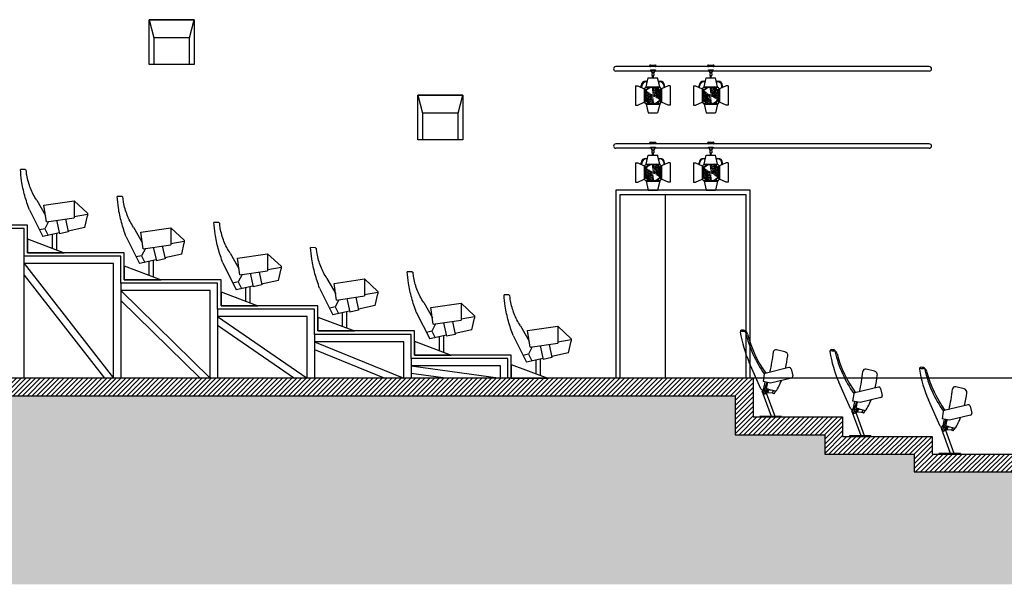
# Model space of a CAD drawing. Units: inches. Extents: x -1373 to 3428, y -737 to 1325.
# Drawn here: x 131 to 1230, y -431 to 198 of the extents above; entities that cross this region are included whole.
import ezdxf

# ---------------------------------------------------------------- set-up
doc = ezdxf.new("R2010")
doc.units = ezdxf.units.IN
doc.header["$MEASUREMENT"] = 0
for name, color, linetype in [('$DDT_AUDIT_GENERATED_(69)', 92, 'Continuous'), ('CLOISON', 1, 'Continuous'), ('HUR-MUR', 253, 'Continuous'), ('MOBILIER', 14, 'Continuous'), ('MUR', 140, 'Continuous'), ('TRAIT-FDS', 253, 'Continuous'), ('TRAIT-SOL', 7, 'Continuous'), ('TRAIT-VU', 7, 'Continuous')]:
    doc.layers.add(name, color=color, linetype=linetype)

msp = doc.modelspace()

# ---------------------------------------------------------------- hatches: boundary and pattern name
at = {"layer": 'HUR-MUR', "linetype": 'Continuous', "ltscale": 0.375}
h = msp.add_hatch(dxfattribs=at)
h.set_pattern_fill('DC_ANSI31', color=253, scale=3, style=0, pattern_type=2)
h.set_pattern_definition([(45, (0, 0), (-2.65165, 2.65165), [750])])
h.paths.add_polyline_path([(949.6, -201.6), (-88.4, -201.6), (-88.4, 29.7), (-108.4, 29.7), (-108.4, -201.6), (-956.8, -201.6), (-956.8, -391.6), (-926.8, -391.6), (-926.8, -221.6), (929.6, -221.6), (929.6, -264.6), (1029.6, -264.6), (1029.6, -286.4), (1129.6, -286.4), (1129.6, -306.1), (1266.3, -306.1), (1318.9, -358.7), (1500, -358.7), (1500, -338.7), (1327.2, -338.7), (1274.6, -286.1), (1149.6, -286.1), (1149.6, -266.4), (1049.6, -266.4), (1049.6, -244.6), (949.6, -244.6)])
at = {"layer": 'TRAIT-SOL', "linetype": 'Continuous', "ltscale": 1.875}
h = msp.add_hatch(dxfattribs=at)
h.set_pattern_fill('DC_ANSI38', scale=15, style=0, pattern_type=2)
h.set_pattern_definition([(45, (0, 0), (-13.25825, 13.25825), [3750]), (135, (0, 0), (-39.77476, 13.25825), [46.875, -28.125])])
h.paths.add_polyline_path([(-1245.4, -215.6), (-1108.2, -215.6), (-1108.2, -204.1), (-956.8, -201.6), (-956.8, -391.6), (-926.8, -391.6), (-926.8, -221.6), (929.6, -221.6), (929.6, -264.6), (1029.6, -264.6), (1029.6, -286.4), (1129.6, -286.4), (1129.6, -306.1), (1266.3, -306.1), (1318.9, -358.7), (1500, -358.7), (1500, -391.6), (1520, -391.6), (1520, -294.6), (1904.3, -294.6), (1904.3, -391.6), (1956.3, -391.6), (1956.3, -241.6), (2324.7, -241.6), (2324.7, -391.6), (2342.7, -391.6), (2342.7, -215.6), (2593.7, -215.6), (2593.7, -431.4), (-1245.4, -431.4)])

# ---------------------------------------------------------------- linework, layer by layer
at = {"layer": '$DDT_AUDIT_GENERATED_(69)', "color": 92, "linetype": 'Continuous'}
for p, q in [((801.4, -201.6, 0), (801.4, 3.4, 0)), ((801.4, 3.4, 0), (941.4, 3.4, 0)), ((851.4, 3.4, 0), (851.4, -201.6, 0)), ((941.4, 3.4, 0), (941.4, -201.6, 0))]:
    msp.add_line(p, q, dxfattribs=at)
at = {"layer": 'CLOISON', "color": 1, "linetype": 'Continuous'}
for points in [[(679.6, -201.6), (679.6, -175.8), (571.6, -175.8), (571.6, -148.8), (463.6, -148.8), (463.6, -120.8), (355.6, -120.8), (355.6, -91.7), (247.6, -91.7), (247.6, -61.6), (139.6, -61.6), (139.6, -30.7), (31.6, -30.7)], [(675.8, -201.6), (675.8, -179.6), (567.8, -179.6), (567.8, -152.6), (459.8, -152.6), (459.8, -124.6), (351.8, -124.6), (351.8, -95.5), (243.8, -95.5), (243.8, -65.4), (135.8, -65.4), (135.8, -34.5), (27.8, -34.5)]]:
    msp.add_lwpolyline(points, dxfattribs=at)
at = {"layer": 'MOBILIER', "color": 14, "linetype": 'Continuous', "ltscale": 0.75}
for p, q in [((137.1, 31.3, 0), (131.6, 31.4, 0)), ((137.1, 31.3, 0), (138.1, 30.4, 0)), ((245.1, 1.2, 0), (239.6, 1.3, 0)), ((245.1, 1.2, 0), (246.1, 0.3, 0)), ((149.9, -3, 0), (159.6, -20.1, 0)), ((157.9, -8.5, 0), (191.6, -3.6, 0)), ((160.6, -27, 0), (157.9, -8.5, 0)), ((191.6, -3.6, 0), (191.6, -3.6, 0)), ((191.6, -3.6, 0), (206.6, -17.6, 0)), ((191.6, -3.6, 0), (191.6, -22.5, 0)), ((141.6, -13.8, 0), (156.6, -43.6, 0)), ((206.6, -18.8, 0), (191.7, -21.5, 0)), ((203.7, -33.3, 0), (206.6, -20.4, 0)), ((206.6, -17.6, 0), (206.6, -20.4, 0)), ((163.1, -26.7, 0), (158.9, -34.9, 0)), ((160.6, -27, 0), (191.6, -22.5, 0)), ((172, -25.4, 0), (175.4, -40.5, 0)), ((182, -23.9, 0), (185.1, -38.4, 0)), ((353.1, -27.9, 0), (347.6, -27.8, 0)), ((353.1, -27.9, 0), (354.1, -28.8, 0)), ((158.9, -34.9, 0), (152.9, -36.2, 0)), ((175.2, -39.5, 0), (156.6, -43.6, 0)), ((158.9, -34.9, 0), (162.6, -42.3, 0)), ((167.4, -56.6, 0), (167.4, -41.2, 0)), ((171.8, -40.3, 0), (171.8, -58.3, 0)), ((185.1, -38.4, 0), (175.4, -40.5, 0)), ((203.7, -33.3, 0), (184.9, -37.4, 0)), ((249.6, -43.9, 0), (264.6, -73.7, 0)), ((257.9, -33, 0), (267.6, -50.1, 0)), ((265.9, -38.6, 0), (299.6, -33.7, 0)), ((268.6, -57.1, 0), (265.9, -38.6, 0)), ((299.6, -33.7, 0), (299.6, -33.7, 0)), ((299.6, -33.7, 0), (314.6, -47.6, 0)), ((299.6, -33.7, 0), (299.6, -52.6, 0)), ((139.6, -46.2, 0), (139.6, -61.6, 0)), ((139.6, -46.2, 0), (180.6, -61.6, 0)), ((268.6, -57.1, 0), (299.6, -52.6, 0)), ((290, -54, 0), (293.1, -68.4, 0)), ((314.6, -48.9, 0), (299.7, -51.5, 0)), ((311.7, -63.3, 0), (314.6, -50.4, 0)), ((314.6, -47.6, 0), (314.6, -50.4, 0)), ((139.6, -61.6, 0), (180.6, -61.6, 0)), ((266.9, -64.9, 0), (260.9, -66.3, 0)), ((271.1, -56.8, 0), (266.9, -64.9, 0)), ((266.9, -64.9, 0), (270.6, -72.3, 0)), ((280, -55.4, 0), (283.4, -70.5, 0)), ((311.7, -63.3, 0), (292.9, -67.4, 0)), ((365.9, -62.1, 0), (375.6, -79.2, 0)), ((373.9, -67.7, 0), (407.6, -62.8, 0)), ((407.6, -62.8, 0), (407.6, -62.8, 0)), ((407.6, -62.8, 0), (422.6, -76.7, 0)), ((407.6, -62.8, 0), (407.6, -81.7, 0)), ((461.1, -56, 0), (455.6, -55.8, 0)), ((461.1, -56, 0), (462.1, -56.9, 0)), ((247.6, -76.2, 0), (247.6, -91.7, 0)), ((247.6, -76.2, 0), (288.6, -91.7, 0)), ((283.2, -69.6, 0), (264.6, -73.7, 0)), ((275.4, -86.7, 0), (275.4, -71.3, 0)), ((279.8, -70.3, 0), (279.8, -88.3, 0)), ((293.1, -68.4, 0), (283.4, -70.5, 0)), ((357.6, -73, 0), (372.6, -102.8, 0)), ((376.6, -86.2, 0), (373.9, -67.7, 0)), ((422.6, -76.7, 0), (422.6, -79.5, 0)), ((379.1, -85.9, 0), (374.9, -94.1, 0)), ((376.6, -86.2, 0), (407.6, -81.7, 0)), ((388, -84.5, 0), (391.4, -99.6, 0)), ((398, -83.1, 0), (401.1, -97.5, 0)), ((422.6, -78, 0), (407.7, -80.6, 0)), ((419.7, -92.4, 0), (422.6, -79.5, 0)), ((569.1, -82.9, 0), (563.6, -82.8, 0)), ((569.1, -82.9, 0), (570.1, -83.8, 0)), ((247.6, -91.7, 0), (288.6, -91.7, 0)), ((374.9, -94.1, 0), (368.9, -95.4, 0)), ((391.2, -98.7, 0), (372.6, -102.8, 0)), ((374.9, -94.1, 0), (378.6, -101.4, 0)), ((401.1, -97.5, 0), (391.4, -99.6, 0)), ((419.7, -92.4, 0), (400.9, -96.5, 0)), ((473.9, -90.2, 0), (483.6, -107.3, 0)), ((481.9, -95.8, 0), (515.6, -90.8, 0)), ((484.6, -114.3, 0), (481.9, -95.8, 0)), ((515.6, -90.8, 0), (515.6, -90.8, 0)), ((515.6, -90.8, 0), (530.6, -104.8, 0)), ((515.6, -90.8, 0), (515.6, -109.7, 0)), ((355.6, -105.3, 0), (355.6, -120.8, 0)), ((355.6, -105.3, 0), (396.6, -120.8, 0)), ((383.4, -115.8, 0), (383.4, -100.4, 0)), ((387.8, -99.4, 0), (387.8, -117.4, 0)), ((465.6, -101.1, 0), (480.6, -130.8, 0)), ((484.6, -114.3, 0), (515.6, -109.7, 0)), ((530.6, -106.1, 0), (515.7, -108.7, 0)), ((527.7, -120.5, 0), (530.6, -107.6, 0)), ((530.6, -104.8, 0), (530.6, -107.6, 0)), ((677.1, -108.7, 0), (671.6, -108.6, 0)), ((677.1, -108.7, 0), (678.1, -109.6, 0)), ((355.6, -120.8, 0), (396.6, -120.8, 0)), ((487.1, -114, 0), (482.9, -122.1, 0)), ((496, -112.6, 0), (499.4, -127.7, 0)), ((506, -111.2, 0), (509.1, -125.6, 0)), ((527.7, -120.5, 0), (508.9, -124.6, 0)), ((581.9, -117.2, 0), (591.6, -134.3, 0)), ((589.9, -122.8, 0), (623.6, -117.8, 0)), ((623.6, -117.8, 0), (623.6, -117.8, 0)), ((623.6, -117.8, 0), (638.6, -131.8, 0)), ((623.6, -117.8, 0), (623.6, -136.7, 0)), ((482.9, -122.1, 0), (476.9, -123.5, 0)), ((499.2, -126.8, 0), (480.6, -130.8, 0)), ((482.9, -122.1, 0), (486.6, -129.5, 0)), ((491.4, -143.9, 0), (491.4, -128.5, 0)), ((495.8, -127.5, 0), (495.8, -145.5, 0)), ((509.1, -125.6, 0), (499.4, -127.7, 0)), ((573.6, -128, 0), (588.6, -157.8, 0)), ((592.6, -141.3, 0), (589.9, -122.8, 0)), ((638.6, -131.8, 0), (638.6, -134.6, 0)), ((463.6, -133.4, 0), (463.6, -148.8, 0)), ((463.6, -133.4, 0), (504.6, -148.8, 0)), ((595.1, -140.9, 0), (590.9, -149.1, 0)), ((592.6, -141.3, 0), (623.6, -136.7, 0)), ((604, -139.6, 0), (607.4, -154.7, 0)), ((614, -138.1, 0), (617.1, -152.6, 0)), ((638.6, -133.1, 0), (623.7, -135.7, 0)), ((635.7, -147.5, 0), (638.6, -134.6, 0)), ((463.6, -148.8, 0), (504.6, -148.8, 0)), ((590.9, -149.1, 0), (584.9, -150.5, 0)), ((607.2, -153.7, 0), (588.6, -157.8, 0)), ((590.9, -149.1, 0), (594.6, -156.5, 0)), ((617.1, -152.6, 0), (607.4, -154.7, 0)), ((635.7, -147.5, 0), (616.9, -151.6, 0)), ((681.6, -153.8, 0), (696.6, -183.6, 0)), ((689.9, -143, 0), (699.6, -160.1, 0)), ((697.9, -148.5, 0), (731.6, -143.6, 0)), ((700.6, -167, 0), (697.9, -148.5, 0)), ((731.6, -143.6, 0), (731.6, -143.6, 0)), ((731.6, -143.6, 0), (746.6, -157.6, 0)), ((731.6, -143.6, 0), (731.6, -162.5, 0)), ((571.6, -160.4, 0), (571.6, -175.8, 0)), ((571.6, -160.4, 0), (612.6, -175.8, 0)), ((599.4, -170.9, 0), (599.4, -155.5, 0)), ((603.8, -154.5, 0), (603.8, -172.5, 0)), ((700.6, -167, 0), (731.6, -162.5, 0)), ((722, -163.9, 0), (725.1, -178.3, 0)), ((746.6, -158.8, 0), (731.7, -161.5, 0)), ((743.7, -173.2, 0), (746.6, -160.4, 0)), ((746.6, -157.6, 0), (746.6, -160.4, 0)), ((571.6, -175.8, 0), (612.6, -175.8, 0)), ((698.9, -174.9, 0), (692.9, -176.2, 0)), ((703.1, -166.7, 0), (698.9, -174.9, 0)), ((698.9, -174.9, 0), (702.6, -182.3, 0)), ((712, -165.4, 0), (715.4, -180.5, 0)), ((743.7, -173.2, 0), (724.9, -177.4, 0)), ((985.2, -172.1, 0), (975.9, -169.7, 0)), ((679.6, -186.1, 0), (679.6, -201.6, 0)), ((679.6, -186.1, 0), (720.6, -201.6, 0)), ((715.2, -179.5, 0), (696.6, -183.6, 0)), ((707.4, -196.6, 0), (707.4, -181.2, 0)), ((711.8, -180.3, 0), (711.8, -198.3, 0)), ((725.1, -178.3, 0), (715.4, -180.5, 0)), ((958.4, -213.5, 0), (945.3, -184.2, 0)), ((962, -197.2, 0), (960.8, -205.3, 0)), ((962.2, -196.3, 0), (962, -197.2, 0)), ((963.1, -196.1, 0), (962.2, -196.3, 0)), ((989.6, -189.7, 0), (963.1, -196.1, 0)), ((992, -191.2, 0), (993.9, -198.9, 0)), ((1085.2, -193.8, 0), (1075.9, -191.5, 0)), ((679.6, -201.6, 0), (720.6, -201.6, 0)), ((969, -207, 0), (960.9, -205.3, 0)), ((961.7, -213, 0), (963.3, -205.8, 0)), ((964.7, -213.1, 0), (966.2, -206.4, 0)), ((992.4, -201.4, 0), (969, -207, 0)), ((1058.4, -235.3, 0), (1045.3, -206, 0)), ((962.2, -219.2, 0), (959.7, -214.5, 0)), ((960.4, -215.8, 0), (959.9, -216, 0)), ((970.2, -244.1, 0), (959.9, -216, 0)), ((960.1, -216.4, 0), (960.6, -216.2, 0)), ((967, -217.5, 0), (961.2, -219.5, 0)), ((963.8, -218.3, 0), (961.3, -213.6, 0)), ((961.7, -213, 0), (961.4, -213.4, 0)), ((961.8, -213.6, 0), (961.7, -213, 0)), ((961.8, -213.6, 0), (961.8, -214.4, 0)), ((961.8, -214.4, 0), (964.8, -214.3, 0)), ((966.3, -213.6, 0), (962.2, -215.2, 0)), ((962.2, -219.2, 0), (963.8, -218.3, 0)), ((962.3, -215.5, 0), (964.5, -214.7, 0)), ((964.6, -214.3, 0), (964.4, -217.3, 0)), ((964.4, -217.3, 0), (971.4, -217.7, 0)), ((964.6, -214.3, 0), (970.8, -214.7, 0)), ((966.4, -213.6, 0), (964.7, -213.1, 0)), ((974.2, -244.1, 0), (964.7, -218.3, 0)), ((965, -215.9, 0), (966.9, -215.9, 0)), ((965.3, -214.4, 0), (966.5, -214, 0)), ((966, -215, 0), (966, -216.8, 0)), ((966.4, -213.6, 0), (974.9, -215.7, 0)), ((967.4, -214.5, 0), (967.5, -214.5, 0)), ((967.8, -214.5, 0), (967.8, -214.5, 0)), ((971.4, -217.7, 0), (971.2, -218.1, 0)), ((973.1, -218.9, 0), (971.2, -218.1, 0)), ((971.4, -217.7, 0), (972.5, -215.1, 0)), ((971.4, -217.7, 0), (973.2, -218.5, 0)), ((973.2, -218.5, 0), (973.1, -218.9, 0)), ((974.5, -215.6, 0), (973.2, -218.5, 0)), ((974, -217.5, 0), (973.7, -217.4, 0)), ((974.8, -215.6, 0), (974, -217.5, 0)), ((974.5, -215.6, 0), (974.5, -215.6, 0)), ((1062, -218.9, 0), (1060.8, -227.1, 0)), ((1062.2, -218, 0), (1062, -218.9, 0)), ((1063.1, -217.8, 0), (1062.2, -218, 0)), ((1089.6, -211.4, 0), (1063.1, -217.8, 0)), ((1092, -212.9, 0), (1093.9, -220.7, 0)), ((1185.2, -213.5, 0), (1175.9, -211.2, 0)), ((1069, -228.7, 0), (1060.9, -227.1, 0)), ((1061.7, -234.8, 0), (1063.3, -227.6, 0)), ((1064.7, -234.8, 0), (1066.2, -228.2, 0)), ((1092.4, -223.1, 0), (1069, -228.7, 0)), ((1158.4, -255, 0), (1145.3, -225.7, 0)), ((1062.2, -240.9, 0), (1059.7, -236.2, 0)), ((1060.4, -237.6, 0), (1059.9, -237.8, 0)), ((1070.2, -265.9, 0), (1059.9, -237.8, 0)), ((1060.1, -238.1, 0), (1060.6, -237.9, 0)), ((1067, -239.2, 0), (1061.2, -241.3, 0)), ((1063.8, -240.1, 0), (1061.3, -235.3, 0)), ((1061.7, -234.8, 0), (1061.4, -235.2, 0)), ((1061.8, -235.4, 0), (1061.7, -234.8, 0)), ((1061.8, -235.4, 0), (1061.8, -236.2, 0)), ((1061.8, -236.2, 0), (1064.8, -236.1, 0)), ((1066.3, -235.3, 0), (1062.2, -236.9, 0)), ((1062.2, -240.9, 0), (1063.8, -240.1, 0)), ((1062.3, -237.3, 0), (1064.5, -236.4, 0)), ((1064.6, -236.1, 0), (1064.4, -239.1, 0)), ((1064.4, -239.1, 0), (1071.4, -239.4, 0)), ((1064.6, -236.1, 0), (1070.8, -236.4, 0)), ((1066.4, -235.3, 0), (1064.7, -234.8, 0)), ((1074.2, -265.9, 0), (1064.7, -240, 0)), ((1065, -237.7, 0), (1066.9, -237.7, 0)), ((1065.3, -236.1, 0), (1066.5, -235.7, 0)), ((1066, -236.7, 0), (1066, -238.5, 0)), ((1066.4, -235.3, 0), (1074.9, -237.4, 0)), ((1067.4, -236.2, 0), (1067.5, -236.2, 0)), ((1067.8, -236.2, 0), (1067.8, -236.3, 0)), ((1071.4, -239.4, 0), (1071.2, -239.8, 0)), ((1073.1, -240.6, 0), (1071.2, -239.9, 0)), ((1071.4, -239.4, 0), (1072.5, -236.8, 0)), ((1071.4, -239.4, 0), (1073.2, -240.2, 0)), ((1073.2, -240.2, 0), (1073.1, -240.6, 0)), ((1074.5, -237.3, 0), (1073.2, -240.2, 0)), ((1074, -239.2, 0), (1073.7, -239.1, 0)), ((1074.8, -237.4, 0), (1074, -239.2, 0)), ((1074.5, -237.3, 0), (1074.5, -237.3, 0)), ((1162, -238.6, 0), (1160.8, -246.8, 0)), ((1162.2, -237.7, 0), (1162, -238.6, 0)), ((1163.1, -237.5, 0), (1162.2, -237.7, 0)), ((1189.6, -231.1, 0), (1163.1, -237.5, 0)), ((1192, -232.6, 0), (1193.9, -240.4, 0)), ((957.2, -244.1, 0), (957.2, -244.6, 0)), ((981.2, -244.1, 0), (957.2, -244.1, 0)), ((981.2, -244.6, 0), (957.2, -244.6, 0)), ((958.7, -243.7, 0), (958.7, -245.1, 0)), ((979.7, -243.9, 0), (979.7, -245.1, 0)), ((981.2, -244.1, 0), (981.2, -244.6, 0)), ((1169, -248.4, 0), (1160.9, -246.8, 0)), ((1161.7, -254.5, 0), (1163.3, -247.3, 0)), ((1164.7, -254.5, 0), (1166.2, -247.9, 0)), ((1192.4, -242.8, 0), (1169, -248.4, 0)), ((1162.2, -260.6, 0), (1159.7, -255.9, 0)), ((1160.4, -257.3, 0), (1159.9, -257.5, 0)), ((1170.2, -285.6, 0), (1159.9, -257.5, 0)), ((1160.1, -257.8, 0), (1160.6, -257.6, 0)), ((1167, -258.9, 0), (1161.2, -261, 0)), ((1163.8, -259.8, 0), (1161.3, -255, 0)), ((1161.7, -254.5, 0), (1161.4, -254.9, 0)), ((1161.8, -255.1, 0), (1161.7, -254.5, 0)), ((1161.8, -255.1, 0), (1161.8, -255.9, 0)), ((1161.8, -255.9, 0), (1164.8, -255.8, 0)), ((1166.3, -255, 0), (1162.2, -256.6, 0)), ((1162.2, -260.6, 0), (1163.8, -259.8, 0)), ((1162.3, -257, 0), (1164.5, -256.1, 0)), ((1164.6, -255.8, 0), (1164.4, -258.8, 0)), ((1164.4, -258.8, 0), (1171.4, -259.1, 0)), ((1164.6, -255.8, 0), (1170.8, -256.1, 0)), ((1166.4, -255, 0), (1164.7, -254.5, 0)), ((1174.2, -285.6, 0), (1164.7, -259.7, 0)), ((1165, -257.4, 0), (1166.9, -257.4, 0)), ((1165.3, -255.8, 0), (1166.5, -255.4, 0)), ((1166, -256.4, 0), (1166, -258.2, 0)), ((1166.4, -255, 0), (1174.9, -257.1, 0)), ((1167.4, -255.9, 0), (1167.5, -255.9, 0)), ((1167.8, -255.9, 0), (1167.8, -256, 0)), ((1171.4, -259.1, 0), (1171.2, -259.6, 0)), ((1173.1, -260.3, 0), (1171.2, -259.6, 0)), ((1171.4, -259.1, 0), (1172.5, -256.5, 0)), ((1171.4, -259.1, 0), (1173.2, -259.9, 0)), ((1173.2, -259.9, 0), (1173.1, -260.3, 0)), ((1174.5, -257, 0), (1173.2, -259.9, 0)), ((1174, -259, 0), (1173.7, -258.8, 0)), ((1174.8, -257.1, 0), (1174, -259, 0)), ((1174.5, -257, 0), (1174.5, -257, 0)), ((1057.2, -265.9, 0), (1057.2, -266.4, 0)), ((1081.2, -265.9, 0), (1057.2, -265.9, 0)), ((1081.2, -266.4, 0), (1057.2, -266.4, 0)), ((1058.7, -265.5, 0), (1058.7, -266.8, 0)), ((1079.7, -265.7, 0), (1079.7, -266.8, 0)), ((1081.2, -265.9, 0), (1081.2, -266.4, 0)), ((1157.2, -285.6, 0), (1157.2, -286.1, 0)), ((1181.2, -285.6, 0), (1157.2, -285.6, 0)), ((1158.7, -285.2, 0), (1158.7, -286.5, 0)), ((1179.7, -285.4, 0), (1179.7, -286.5, 0)), ((1181.2, -285.6, 0), (1181.2, -286.1, 0)), ((1181.2, -286.1, 0), (1157.2, -286.1, 0))]:
    msp.add_line(p, q, dxfattribs=at)
for centre in [(966, -215.9, 0), (1066, -237.7, 0), (1166, -257.4, 0)]:
    msp.add_circle(centre, 0.6, dxfattribs=at)
for centre, radius, start, end in [((937.3, -149.8, 0), 2, 112, 187.9644), ((1078.6, -126.5, 0), 145.2, 189.3318, 203.4062), ((947.2, -69, 0), 80.6, 261.7018, 264.8661), ((937.8, -153.6, 0), 5.75, 11.4621, 102.9071), ((939.9, -150.8, 0), 1.5, 9.1565, 85), ((1069.6, -120.7, 0), 131.7, 193.0845, 215.2687), ((1073, -118, 0), 134.1, 194.8954, 215.5129), ((801.1, -154.5, 0), 172.1, 346.458, 354.0444), ((975.2, -172.7, 0), 3, 77.6058, 173.8637), ((984.4, -176, 0), 4, 351.8678, 77.6058), ((1037.3, -171.6, 0), 2, 112, 187.9644), ((1178.6, -148.3, 0), 145.2, 189.3318, 203.4062), ((1047.2, -90.8, 0), 80.6, 261.7018, 264.8661), ((1037.8, -175.4, 0), 5.75, 11.4621, 102.9071), ((1039.9, -172.5, 0), 1.5, 9.1565, 85), ((1169.6, -142.5, 0), 131.7, 193.0845, 215.2687), ((1173, -139.8, 0), 134.1, 194.8954, 215.5129), ((889.6, -166.3, 0), 99.2, 345.8498, 354.0884), ((990, -191.6, 0), 2, 13.5561, 103.5562), ((901.1, -176.3, 0), 172.1, 346.458, 354.0444), ((1075.2, -194.4, 0), 3, 77.6058, 173.8637), ((1084.4, -197.7, 0), 4, 351.8678, 77.6058), ((1137.3, -191.3, 0), 2, 112, 187.9644), ((1278.6, -168, 0), 145.2, 189.3318, 203.4062), ((1147.2, -110.5, 0), 80.6, 261.7018, 264.8661), ((1137.8, -195.1, 0), 5.75, 11.4621, 102.9071), ((1139.9, -192.2, 0), 1.5, 9.1565, 85), ((1269.6, -162.2, 0), 131.7, 193.0845, 215.2687), ((1273, -159.5, 0), 134.1, 194.8954, 215.5129), ((801.1, -154.5, 0), 172.1, 339.8195, 342.5078), ((889.6, -166.3, 0), 99.2, 330.6165, 335.0003), ((889.6, -166.3, 0), 99.2, 335.0003, 337.6837), ((991.9, -199.4, 0), 2, 283.5561, 13.5561), ((989.6, -188.1, 0), 99.2, 345.8498, 354.0884), ((959.9, -212.9, 0), 1.63, 203.1698, 340.6165), ((966.7, -214.8, 0), 0.822, 19.8676, 105.325), ((966.3, -215, 0), 1.61, 18.9088, 46.6438), ((975.1, -214.7, 0), 1, 256.246, 340.9301), ((1090, -213.4, 0), 2, 13.5561, 103.5562), ((1001.1, -196, 0), 172.1, 346.458, 354.0444), ((1175.2, -214.1, 0), 3, 77.6058, 173.8637), ((1184.4, -217.4, 0), 4, 351.8678, 77.6058), ((1089.6, -207.8, 0), 99.2, 345.8498, 354.0884), ((901.1, -176.3, 0), 172.1, 339.8195, 342.5078), ((989.6, -188.1, 0), 99.2, 330.6165, 335.0003), ((989.6, -188.1, 0), 99.2, 335.0003, 337.6837), ((1091.9, -221.2, 0), 2, 283.5561, 13.5561), ((1059.9, -234.6, 0), 1.63, 203.1698, 340.6165), ((1066.7, -236.5, 0), 0.822, 19.8676, 105.325), ((1066.3, -236.7, 0), 1.61, 18.9088, 46.6438), ((1075.1, -236.4, 0), 1, 256.246, 340.9301), ((1190, -233.1, 0), 2, 13.5561, 103.5562), ((1191.9, -240.9, 0), 2, 283.5561, 13.5561), ((1001.1, -196, 0), 172.1, 339.8195, 342.5078), ((1089.6, -207.8, 0), 99.2, 330.6165, 335.0003), ((1089.6, -207.8, 0), 99.2, 335.0003, 337.6837), ((1159.9, -254.3, 0), 1.63, 203.1698, 340.6165), ((1166.7, -256.2, 0), 0.822, 19.8676, 105.325), ((1166.3, -256.4, 0), 1.61, 18.9088, 46.6438), ((1175.1, -256.1, 0), 1, 256.246, 340.9301)]:
    msp.add_arc(centre, radius, start, end, dxfattribs=at)
for points in [[(141.6, -13.8, 0), (136.5, 2.2, 0), (133, 18.6, 0), (131.6, 31.4, 0)], [(149.9, -3, 0), (146, 3.5, 0), (142.9, 10.3, 0), (140.5, 17.4, 0), (138.8, 24.8, 0), (138.1, 30.4, 0)], [(249.6, -43.9, 0), (244.5, -27.8, 0), (241, -11.4, 0), (239.6, 1.3, 0)], [(257.9, -33, 0), (254, -26.6, 0), (250.9, -19.7, 0), (248.5, -12.6, 0), (246.8, -5.3, 0), (246.1, 0.3, 0)], [(357.6, -73, 0), (352.5, -57, 0), (349, -40.5, 0), (347.6, -27.8, 0)], [(365.9, -62.1, 0), (362, -55.7, 0), (358.9, -48.8, 0), (356.5, -41.7, 0), (354.8, -34.4, 0), (354.1, -28.8, 0)], [(465.6, -101.1, 0), (460.5, -85, 0), (457, -68.6, 0), (455.6, -55.8, 0)], [(473.9, -90.2, 0), (470, -83.8, 0), (466.9, -76.9, 0), (464.5, -69.8, 0), (462.8, -62.5, 0), (462.1, -56.9, 0)], [(573.6, -128, 0), (568.5, -112, 0), (565, -95.6, 0), (563.6, -82.8, 0)], [(581.9, -117.2, 0), (578, -110.7, 0), (574.9, -103.9, 0), (572.5, -96.8, 0), (570.8, -89.4, 0), (570.1, -83.8, 0)], [(681.6, -153.8, 0), (676.5, -137.8, 0), (673, -121.3, 0), (671.6, -108.6, 0)], [(689.9, -143, 0), (686, -136.5, 0), (682.9, -129.7, 0), (680.5, -122.6, 0), (678.8, -115.2, 0), (678.1, -109.6, 0)]]:
    msp.add_spline(points, degree=3, dxfattribs=at)
at = {"layer": 'MUR', "color": 140, "linetype": 'Continuous'}
for p, q in [((949.6, -201.6, 0), (-88.4, -201.6, 0)), ((949.6, -201.6, 0), (949.6, -244.6, 0)), ((929.6, -221.6, 0), (-926.8, -221.6, 0)), ((929.6, -221.6, 0), (929.6, -264.6, 0)), ((949.6, -244.6, 0), (1049.6, -244.6, 0)), ((1049.6, -244.6, 0), (1049.6, -266.4, 0)), ((929.6, -264.6, 0), (1029.6, -264.6, 0)), ((1029.6, -264.6, 0), (1029.6, -286.4, 0)), ((1049.6, -266.4, 0), (1149.6, -266.4, 0)), ((1149.6, -266.4, 0), (1149.6, -286.1, 0)), ((1029.6, -286.4, 0), (1129.6, -286.4, 0)), ((1129.6, -286.4, 0), (1129.6, -306.1, 0)), ((1149.6, -286.1, 0), (1274.6, -286.1, 0)), ((1129.6, -306.1, 0), (1266.3, -306.1, 0))]:
    msp.add_line(p, q, dxfattribs=at)
at = {"layer": 'TRAIT-FDS', "color": 253, "linetype": 'Continuous'}
for p, q in [((946.4, 8.4, 0), (796.4, 8.4, 0)), ((796.4, 8.4, 0), (796.4, -201.6, 0)), ((946.4, -201.6, 0), (946.4, 8.4, 0))]:
    msp.add_line(p, q, dxfattribs=at)
at = {"layer": 'TRAIT-VU', "color": 7, "linetype": 'Continuous'}
for p, q in [((275.5, 198.3, 0), (280.5, 178.3, 0)), ((325.5, 198.3, 0), (275.5, 198.3, 0)), ((320.5, 178.3, 0), (325.5, 198.3, 0)), ((280.5, 178.3, 0), (280.5, 148.3, 0)), ((320.5, 178.3, 0), (280.5, 178.3, 0)), ((320.5, 148.3, 0), (320.5, 178.3, 0)), ((1146.4, 146, 0), (796.4, 146, 0)), ((1146.4, 141, 0), (796.4, 141, 0)), ((830.2, 123.5, 0), (832.6, 133.5, 0)), ((832.6, 133.5, 0), (843, 133.5, 0)), ((837.2, 139, 0), (836.7, 137.6, 0)), ((836.7, 137.6, 0), (836.7, 136, 0)), ((836.7, 136, 0), (838.9, 136, 0)), ((837.2, 139, 0), (838.4, 139, 0)), ((837.3, 136, 0), (838.3, 136, 0)), ((837.3, 133.5, 0), (837.3, 136, 0)), ((838.3, 133.5, 0), (838.3, 136, 0)), ((838.4, 139, 0), (838.9, 137.6, 0)), ((838.9, 137.6, 0), (838.9, 136, 0)), ((845.4, 123.5, 0), (843, 133.5, 0)), ((894.9, 123.5, 0), (897.2, 133.5, 0)), ((897.2, 133.5, 0), (907.7, 133.5, 0)), ((901.8, 139, 0), (901.3, 137.6, 0)), ((901.3, 137.6, 0), (901.3, 136, 0)), ((901.3, 136, 0), (903.6, 136, 0)), ((901.8, 139, 0), (903.1, 139, 0)), ((901.9, 136, 0), (902.9, 136, 0)), ((901.9, 133.5, 0), (901.9, 136, 0)), ((902.9, 133.5, 0), (902.9, 136, 0)), ((903.1, 139, 0), (903.6, 137.6, 0)), ((903.6, 137.6, 0), (903.6, 136, 0)), ((910, 123.5, 0), (907.7, 133.5, 0)), ((818.5, 124.7, 0), (818.5, 103.1, 0)), ((818.5, 124.7, 0), (820.8, 124.7, 0)), ((820.8, 124.7, 0), (828.2, 121.4, 0)), ((824.8, 122.9, 0), (824.8, 124.8, 0)), ((825.3, 122.7, 0), (825.3, 124.2, 0)), ((828.2, 121.4, 0), (828.2, 106.3, 0)), ((830.3, 119.6, 0), (828.5, 121.4, 0)), ((829.8, 129.8, 0), (831.7, 129.8, 0)), ((830.2, 123.5, 0), (845.4, 123.5, 0)), ((832.1, 121.3, 0), (830.2, 123.2, 0)), ((830.3, 129.2, 0), (831.6, 129.2, 0)), ((832.4, 123.5, 0), (831.9, 122.6, 0)), ((843.2, 123.5, 0), (843.7, 122.6, 0)), ((845.4, 123.2, 0), (843.5, 121.3, 0)), ((843.9, 129.8, 0), (845.8, 129.8, 0)), ((844, 129.2, 0), (845.3, 129.2, 0)), ((847.1, 121.4, 0), (845.2, 119.6, 0)), ((854.8, 124.7, 0), (847.4, 121.4, 0)), ((847.4, 121.4, 0), (847.4, 106.3, 0)), ((850.3, 122.7, 0), (850.3, 124.2, 0)), ((850.8, 122.9, 0), (850.8, 124.8, 0)), ((850.8, 123.5, 0), (850.8, 123.9, 0)), ((857.1, 124.7, 0), (854.8, 124.7, 0)), ((857.1, 124.7, 0), (857.1, 103.1, 0)), ((883.1, 124.7, 0), (883.1, 103.1, 0)), ((883.1, 124.7, 0), (885.4, 124.7, 0)), ((885.4, 124.7, 0), (892.9, 121.4, 0)), ((889.4, 122.9, 0), (889.4, 124.8, 0)), ((889.9, 122.7, 0), (889.9, 124.2, 0)), ((892.9, 121.4, 0), (892.9, 106.3, 0)), ((895, 119.6, 0), (893.1, 121.4, 0)), ((894.4, 129.8, 0), (896.4, 129.8, 0)), ((894.9, 129.2, 0), (896.2, 129.2, 0)), ((894.9, 123.5, 0), (910, 123.5, 0)), ((896.8, 121.3, 0), (894.9, 123.2, 0)), ((897, 123.5, 0), (896.6, 122.6, 0)), ((907.8, 123.5, 0), (908.3, 122.6, 0)), ((910, 123.2, 0), (908.1, 121.3, 0)), ((908.5, 129.8, 0), (910.4, 129.8, 0)), ((908.6, 129.2, 0), (909.9, 129.2, 0)), ((911.8, 121.4, 0), (909.9, 119.6, 0)), ((919.5, 124.7, 0), (912, 121.4, 0)), ((912, 121.4, 0), (912, 106.3, 0)), ((914.9, 122.7, 0), (914.9, 124.2, 0)), ((915.4, 122.9, 0), (915.4, 124.8, 0)), ((915.4, 123.5, 0), (915.4, 123.9, 0)), ((921.8, 124.7, 0), (919.5, 124.7, 0)), ((921.8, 124.7, 0), (921.8, 103.1, 0)), ((575.5, 114.2, 0), (580.5, 94.2, 0)), ((625.5, 114.2, 0), (575.5, 114.2, 0)), ((620.5, 94.2, 0), (625.5, 114.2, 0)), ((829, 119.6, 0), (828.2, 119.6, 0)), ((847.4, 119.6, 0), (846.6, 119.6, 0)), ((893.6, 119.6, 0), (892.9, 119.6, 0)), ((912, 119.6, 0), (911.3, 119.6, 0)), ((818.5, 103.1, 0), (820.8, 103.1, 0)), ((820.8, 103.1, 0), (828.2, 106.3, 0)), ((829, 108.2, 0), (828.2, 108.2, 0)), ((830.3, 108.2, 0), (828.5, 106.3, 0)), ((832.1, 106.4, 0), (830.2, 104.6, 0)), ((830.2, 104.3, 0), (832.6, 94.3, 0)), ((830.2, 104.3, 0), (845.4, 104.3, 0)), ((832.4, 104.3, 0), (831.9, 105.2, 0)), ((845.4, 104.3, 0), (843, 94.3, 0)), ((843.2, 104.3, 0), (843.7, 105.2, 0)), ((845.4, 104.6, 0), (843.5, 106.4, 0)), ((847.1, 106.3, 0), (845.2, 108.2, 0)), ((847.4, 108.2, 0), (846.6, 108.2, 0)), ((854.8, 103.1, 0), (847.4, 106.3, 0)), ((857.1, 103.1, 0), (854.8, 103.1, 0)), ((883.1, 103.1, 0), (885.4, 103.1, 0)), ((885.4, 103.1, 0), (892.9, 106.3, 0)), ((893.6, 108.2, 0), (892.9, 108.2, 0)), ((895, 108.2, 0), (893.1, 106.3, 0)), ((896.8, 106.4, 0), (894.9, 104.6, 0)), ((894.9, 104.3, 0), (897.2, 94.3, 0)), ((894.9, 104.3, 0), (910, 104.3, 0)), ((897, 104.3, 0), (896.6, 105.2, 0)), ((910, 104.3, 0), (907.7, 94.3, 0)), ((907.8, 104.3, 0), (908.3, 105.2, 0)), ((910, 104.6, 0), (908.1, 106.4, 0)), ((911.8, 106.3, 0), (909.9, 108.2, 0)), ((912, 108.2, 0), (911.3, 108.2, 0)), ((919.5, 103.1, 0), (912, 106.3, 0)), ((921.8, 103.1, 0), (919.5, 103.1, 0)), ((580.5, 94.2, 0), (580.5, 64.2, 0)), ((620.5, 94.2, 0), (580.5, 94.2, 0)), ((620.5, 64.2, 0), (620.5, 94.2, 0)), ((832.6, 94.3, 0), (843, 94.3, 0)), ((897.2, 94.3, 0), (907.7, 94.3, 0)), ((1146.4, 59.9, 0), (796.4, 59.9, 0)), ((1146.4, 54.9, 0), (796.4, 54.9, 0)), ((830.2, 37.4, 0), (832.6, 47.4, 0)), ((832.6, 47.4, 0), (843, 47.4, 0)), ((837.2, 52.9, 0), (836.7, 51.6, 0)), ((836.7, 51.6, 0), (836.7, 49.9, 0)), ((836.7, 49.9, 0), (838.9, 49.9, 0)), ((837.2, 52.9, 0), (838.4, 52.9, 0)), ((837.3, 49.9, 0), (838.3, 49.9, 0)), ((837.3, 47.4, 0), (837.3, 49.9, 0)), ((838.3, 47.4, 0), (838.3, 49.9, 0)), ((838.4, 52.9, 0), (838.9, 51.6, 0)), ((838.9, 51.6, 0), (838.9, 49.9, 0)), ((845.4, 37.4, 0), (843, 47.4, 0)), ((894.9, 37.4, 0), (897.2, 47.4, 0)), ((897.2, 47.4, 0), (907.7, 47.4, 0)), ((901.8, 52.9, 0), (901.3, 51.6, 0)), ((901.3, 51.6, 0), (901.3, 49.9, 0)), ((901.3, 49.9, 0), (903.6, 49.9, 0)), ((901.8, 52.9, 0), (903.1, 52.9, 0)), ((901.9, 49.9, 0), (902.9, 49.9, 0)), ((901.9, 47.4, 0), (901.9, 49.9, 0)), ((902.9, 47.4, 0), (902.9, 49.9, 0)), ((903.1, 52.9, 0), (903.6, 51.6, 0)), ((903.6, 51.6, 0), (903.6, 49.9, 0)), ((910, 37.4, 0), (907.7, 47.4, 0)), ((818.5, 38.6, 0), (818.5, 17, 0)), ((818.5, 38.6, 0), (820.8, 38.6, 0)), ((820.8, 38.6, 0), (828.2, 35.4, 0)), ((824.8, 36.8, 0), (824.8, 38.7, 0)), ((825.3, 36.6, 0), (825.3, 38.1, 0)), ((828.2, 35.4, 0), (828.2, 20.3, 0)), ((829, 33.5, 0), (828.2, 33.5, 0)), ((830.3, 33.5, 0), (828.5, 35.4, 0)), ((829.8, 43.7, 0), (831.7, 43.7, 0)), ((830.2, 37.4, 0), (845.4, 37.4, 0)), ((832.1, 35.3, 0), (830.2, 37.1, 0)), ((830.3, 43.1, 0), (831.6, 43.1, 0)), ((832.4, 37.4, 0), (831.9, 36.5, 0)), ((843.2, 37.4, 0), (843.7, 36.5, 0)), ((845.4, 37.1, 0), (843.5, 35.3, 0)), ((843.9, 43.7, 0), (845.8, 43.7, 0)), ((844, 43.1, 0), (845.3, 43.1, 0)), ((847.1, 35.4, 0), (845.2, 33.5, 0)), ((847.4, 33.5, 0), (846.6, 33.5, 0)), ((854.8, 38.6, 0), (847.4, 35.4, 0)), ((847.4, 35.4, 0), (847.4, 20.3, 0)), ((850.3, 36.6, 0), (850.3, 38.1, 0)), ((850.8, 36.8, 0), (850.8, 38.7, 0)), ((850.8, 37.4, 0), (850.8, 37.8, 0)), ((857.1, 38.6, 0), (854.8, 38.6, 0)), ((857.1, 38.6, 0), (857.1, 17, 0)), ((883.1, 38.6, 0), (883.1, 17, 0)), ((883.1, 38.6, 0), (885.4, 38.6, 0)), ((885.4, 38.6, 0), (892.9, 35.4, 0)), ((889.4, 36.8, 0), (889.4, 38.7, 0)), ((889.9, 36.6, 0), (889.9, 38.1, 0)), ((892.9, 35.4, 0), (892.9, 20.3, 0)), ((893.6, 33.5, 0), (892.9, 33.5, 0)), ((895, 33.5, 0), (893.1, 35.4, 0)), ((894.4, 43.7, 0), (896.4, 43.7, 0)), ((894.9, 43.1, 0), (896.2, 43.1, 0)), ((894.9, 37.4, 0), (910, 37.4, 0)), ((896.8, 35.3, 0), (894.9, 37.1, 0)), ((897, 37.4, 0), (896.6, 36.5, 0)), ((907.8, 37.4, 0), (908.3, 36.5, 0)), ((910, 37.1, 0), (908.1, 35.3, 0)), ((908.5, 43.7, 0), (910.4, 43.7, 0)), ((908.6, 43.1, 0), (909.9, 43.1, 0)), ((911.8, 35.4, 0), (909.9, 33.5, 0)), ((912, 33.5, 0), (911.3, 33.5, 0)), ((919.5, 38.6, 0), (912, 35.4, 0)), ((912, 35.4, 0), (912, 20.3, 0)), ((914.9, 36.6, 0), (914.9, 38.1, 0)), ((915.4, 36.8, 0), (915.4, 38.7, 0)), ((915.4, 37.4, 0), (915.4, 37.8, 0)), ((921.8, 38.6, 0), (919.5, 38.6, 0)), ((921.8, 38.6, 0), (921.8, 17, 0)), ((829, 22.1, 0), (828.2, 22.1, 0)), ((830.3, 22.1, 0), (828.5, 20.3, 0)), ((847.1, 20.3, 0), (845.2, 22.1, 0)), ((847.4, 22.1, 0), (846.6, 22.1, 0)), ((893.6, 22.1, 0), (892.9, 22.1, 0)), ((895, 22.1, 0), (893.1, 20.3, 0)), ((911.8, 20.3, 0), (909.9, 22.1, 0)), ((912, 22.1, 0), (911.3, 22.1, 0)), ((818.5, 17, 0), (820.8, 17, 0)), ((820.8, 17, 0), (828.2, 20.3, 0)), ((832.1, 20.4, 0), (830.2, 18.5, 0)), ((830.2, 18.2, 0), (832.6, 8.2, 0)), ((830.2, 18.2, 0), (845.4, 18.2, 0)), ((832.4, 18.2, 0), (831.9, 19.1, 0)), ((845.4, 18.2, 0), (843, 8.2, 0)), ((843.2, 18.2, 0), (843.7, 19.1, 0)), ((845.4, 18.5, 0), (843.5, 20.4, 0)), ((854.8, 17, 0), (847.4, 20.3, 0)), ((857.1, 17, 0), (854.8, 17, 0)), ((883.1, 17, 0), (885.4, 17, 0)), ((885.4, 17, 0), (892.9, 20.3, 0)), ((896.8, 20.4, 0), (894.9, 18.5, 0)), ((894.9, 18.2, 0), (897.2, 8.2, 0)), ((894.9, 18.2, 0), (910, 18.2, 0)), ((897, 18.2, 0), (896.6, 19.1, 0)), ((910, 18.2, 0), (907.7, 8.2, 0)), ((907.8, 18.2, 0), (908.3, 19.1, 0)), ((910, 18.5, 0), (908.1, 20.4, 0)), ((919.5, 17, 0), (912, 20.3, 0)), ((921.8, 17, 0), (919.5, 17, 0)), ((832.6, 8.2, 0), (843, 8.2, 0)), ((897.2, 8.2, 0), (907.7, 8.2, 0)), ((135.8, -201.6, 0), (135.8, -65.4, 0)), ((235.6, -73.6, 0), (135.8, -73.6, 0)), ((135.8, -73.6, 0), (235.6, -201.6, 0)), ((235.6, -201.6, 0), (235.6, -73.6, 0)), ((135.8, -86.6, 0), (225.4, -201.6, 0)), ((243.8, -95.5, 0), (243.8, -201.6, 0)), ((343.6, -103.7, 0), (243.8, -103.7, 0)), ((243.8, -103.7, 0), (343.6, -201.6, 0)), ((343.6, -201.6, 0), (343.6, -103.7, 0)), ((243.8, -114.9, 0), (332.2, -201.6, 0)), ((351.8, -124.6, 0), (351.8, -201.6, 0)), ((451.6, -132.8, 0), (351.8, -132.8, 0)), ((351.8, -132.8, 0), (451.6, -201.6, 0)), ((351.8, -142.5, 0), (437.5, -201.6, 0)), ((451.6, -201.6, 0), (451.6, -132.8, 0)), ((459.8, -152.6, 0), (459.8, -201.6, 0)), ((559.6, -160.8, 0), (459.8, -160.8, 0)), ((459.8, -160.8, 0), (559.6, -201.6, 0)), ((559.6, -201.6, 0), (559.6, -160.8, 0)), ((459.8, -169.5, 0), (538.4, -201.6, 0)), ((567.8, -179.6, 0), (567.8, -201.6, 0)), ((667.6, -187.8, 0), (567.8, -187.8, 0)), ((567.8, -187.8, 0), (667.6, -201.6, 0)), ((567.8, -195.9, 0), (609.1, -201.6, 0)), ((667.6, -201.6, 0), (667.6, -187.8, 0)), ((667.6, -201.6, 0), (667.6, -201.6, 0)), ((1269.6, -201.6, 0), (949.6, -201.6, 0))]:
    msp.add_line(p, q, dxfattribs=at)
for points in [[(325.5, 148.3), (275.5, 148.3), (275.5, 198.3), (325.5, 198.3), (325.5, 148.3)], [(835, 146), (835, 147.8), (840.5, 147.8), (840.5, 146), (835, 146)], [(899.7, 146), (899.7, 147.8), (905.2, 147.8), (905.2, 146), (899.7, 146)], [(836.9, 139), (835, 142.4), (840.5, 142.4), (838.7, 139), (836.9, 139)], [(901.6, 139), (899.7, 142.4), (905.2, 142.4), (903.3, 139), (901.6, 139)], [(625.5, 64.2), (575.5, 64.2), (575.5, 114.2), (625.5, 114.2), (625.5, 64.2)], [(835, 59.9), (835, 61.8), (840.5, 61.8), (840.5, 59.9), (835, 59.9)], [(836.9, 52.9), (835, 56.3), (840.5, 56.3), (838.7, 52.9), (836.9, 52.9)], [(899.7, 59.9), (899.7, 61.8), (905.2, 61.8), (905.2, 59.9), (899.7, 59.9)], [(901.6, 52.9), (899.7, 56.3), (905.2, 56.3), (903.3, 52.9), (901.6, 52.9)]]:
    msp.add_lwpolyline(points, close=True, dxfattribs=at)
for centre, radius in [((837.8, 113.9, 0), 9.38), ((837.8, 113.9, 0), 9.28), ((837.8, 113.9, 0), 9.33), ((902.4, 113.9, 0), 9.38), ((902.4, 113.9, 0), 9.33), ((902.4, 113.9, 0), 9.28), ((837.8, 113.9, 0), 1.13), ((902.4, 113.9, 0), 1.13), ((837.8, 27.8, 0), 9.38), ((837.8, 27.8, 0), 9.28), ((837.8, 27.8, 0), 9.33), ((902.4, 27.8, 0), 9.38), ((902.4, 27.8, 0), 9.33), ((902.4, 27.8, 0), 9.28), ((837.8, 27.8, 0), 1.13), ((902.4, 27.8, 0), 1.13)]:
    msp.add_circle(centre, radius, dxfattribs=at)
for centre, radius, start, end in [((796.4, 143.5, 0), 2.5, 90, 270), ((835, 146.9, 0), 0.86, 90, 270), ((840.5, 146.9, 0), 0.86, 270, 90), ((899.7, 146.9, 0), 0.86, 90, 270), ((905.2, 146.9, 0), 0.86, 270, 90), ((1146.4, 143.5, 0), 2.5, 270, 90), ((829.8, 124.8, 0), 5, 90, 180), ((830.3, 124.2, 0), 5, 90, 180), ((837.8, 113.9, 0), 12, 129.0208, 140.9792), ((837.8, 113.9, 0), 10.5, 114.2566, 128.1629), ((837.8, 113.9, 0), 8.63, 326.4311, 97.3627), ((837.8, 113.9, 0), 7.13, 326.4311, 97.3627), ((837.8, 113.9, 0), 10.5, 51.8371, 65.7434), ((845.3, 124.2, 0), 5, 0, 90), ((837.8, 113.9, 0), 12, 39.0208, 50.9792), ((845.8, 124.8, 0), 5, 0, 90), ((894.4, 124.8, 0), 5, 90, 180), ((894.9, 124.2, 0), 5, 90, 180), ((902.4, 113.9, 0), 12, 129.0208, 140.9792), ((902.4, 113.9, 0), 10.5, 114.2566, 128.1629), ((902.4, 113.9, 0), 8.63, 326.4311, 97.3627), ((902.4, 113.9, 0), 7.13, 326.4311, 97.3627), ((902.4, 113.9, 0), 10.5, 51.8371, 65.7434), ((909.9, 124.2, 0), 5, 0, 90), ((902.4, 113.9, 0), 12, 39.0208, 50.9792), ((910.4, 124.8, 0), 5, 0, 90), ((837.8, 113.9, 0), 10.5, 141.8371, 155.7434), ((837.8, 113.9, 0), 8.63, 146.4311, 277.3627), ((837.8, 113.9, 0), 7.13, 146.4311, 277.3627), ((837.8, 113.9, 0), 5.63, 146.4311, 277.3627), ((837.8, 113.9, 0), 4.13, 146.4311, 277.3627), ((837.8, 113.9, 0), 2.63, 146.4311, 277.3627), ((837.8, 113.9, 0), 5.63, 326.4311, 97.3627), ((837.8, 113.9, 0), 4.13, 326.4311, 97.3627), ((837.8, 113.9, 0), 2.63, 326.4311, 97.3627), ((837.8, 113.9, 0), 10.5, 24.2566, 38.1629), ((902.4, 113.9, 0), 10.5, 141.8371, 155.7434), ((902.4, 113.9, 0), 8.63, 146.4311, 277.3627), ((902.4, 113.9, 0), 7.13, 146.4311, 277.3627), ((902.4, 113.9, 0), 5.63, 146.4311, 277.3627), ((902.4, 113.9, 0), 4.13, 146.4311, 277.3627), ((902.4, 113.9, 0), 2.63, 146.4311, 277.3627), ((902.4, 113.9, 0), 5.63, 326.4311, 97.3627), ((902.4, 113.9, 0), 4.13, 326.4311, 97.3627), ((902.4, 113.9, 0), 2.63, 326.4311, 97.3627), ((902.4, 113.9, 0), 10.5, 24.2566, 38.1629), ((837.8, 113.9, 0), 10.5, 204.2566, 218.1629), ((837.8, 113.9, 0), 12, 219.0208, 230.9792), ((837.8, 113.9, 0), 10.5, 231.8371, 245.7434), ((837.8, 113.9, 0), 10.5, 294.2566, 308.1629), ((837.8, 113.9, 0), 12, 309.0208, 320.9792), ((837.8, 113.9, 0), 10.5, 321.8371, 335.7434), ((902.4, 113.9, 0), 10.5, 204.2566, 218.1629), ((902.4, 113.9, 0), 12, 219.0208, 230.9792), ((902.4, 113.9, 0), 10.5, 231.8371, 245.7434), ((902.4, 113.9, 0), 10.5, 294.2566, 308.1629), ((902.4, 113.9, 0), 12, 309.0208, 320.9792), ((902.4, 113.9, 0), 10.5, 321.8371, 335.7434), ((796.4, 57.4, 0), 2.5, 90, 270), ((835, 60.8, 0), 0.86, 90, 270), ((840.5, 60.8, 0), 0.86, 270, 90), ((899.7, 60.8, 0), 0.86, 90, 270), ((905.2, 60.8, 0), 0.86, 270, 90), ((1146.4, 57.4, 0), 2.5, 270, 90), ((829.8, 38.7, 0), 5, 90, 180), ((830.3, 38.1, 0), 5, 90, 180), ((837.8, 27.8, 0), 10.5, 141.8371, 155.7434), ((837.8, 27.8, 0), 12, 129.0208, 140.9792), ((837.8, 27.8, 0), 10.5, 114.2566, 128.1629), ((837.8, 27.8, 0), 8.63, 326.4311, 97.3627), ((837.8, 27.8, 0), 7.13, 326.4311, 97.3627), ((837.8, 27.8, 0), 5.63, 326.4311, 97.3627), ((837.8, 27.8, 0), 10.5, 51.8371, 65.7434), ((845.3, 38.1, 0), 5, 0, 90), ((837.8, 27.8, 0), 12, 39.0208, 50.9792), ((845.8, 38.7, 0), 5, 0, 90), ((837.8, 27.8, 0), 10.5, 24.2566, 38.1629), ((894.4, 38.7, 0), 5, 90, 180), ((894.9, 38.1, 0), 5, 90, 180), ((902.4, 27.8, 0), 10.5, 141.8371, 155.7434), ((902.4, 27.8, 0), 12, 129.0208, 140.9792), ((902.4, 27.8, 0), 10.5, 114.2566, 128.1629), ((902.4, 27.8, 0), 8.63, 326.4311, 97.3627), ((902.4, 27.8, 0), 7.13, 326.4311, 97.3627), ((902.4, 27.8, 0), 5.63, 326.4311, 97.3627), ((902.4, 27.8, 0), 10.5, 51.8371, 65.7434), ((909.9, 38.1, 0), 5, 0, 90), ((902.4, 27.8, 0), 12, 39.0208, 50.9792), ((910.4, 38.7, 0), 5, 0, 90), ((902.4, 27.8, 0), 10.5, 24.2566, 38.1629), ((837.8, 27.8, 0), 10.5, 204.2566, 218.1629), ((837.8, 27.8, 0), 8.63, 146.4311, 277.3627), ((837.8, 27.8, 0), 7.13, 146.4311, 277.3627), ((837.8, 27.8, 0), 5.63, 146.4311, 277.3627), ((837.8, 27.8, 0), 4.13, 146.4311, 277.3627), ((837.8, 27.8, 0), 2.63, 146.4311, 277.3627), ((837.8, 27.8, 0), 4.13, 326.4311, 97.3627), ((837.8, 27.8, 0), 2.63, 326.4311, 97.3627), ((837.8, 27.8, 0), 10.5, 321.8371, 335.7434), ((902.4, 27.8, 0), 10.5, 204.2566, 218.1629), ((902.4, 27.8, 0), 8.63, 146.4311, 277.3627), ((902.4, 27.8, 0), 7.13, 146.4311, 277.3627), ((902.4, 27.8, 0), 5.63, 146.4311, 277.3627), ((902.4, 27.8, 0), 4.13, 146.4311, 277.3627), ((902.4, 27.8, 0), 2.63, 146.4311, 277.3627), ((902.4, 27.8, 0), 4.13, 326.4311, 97.3627), ((902.4, 27.8, 0), 2.63, 326.4311, 97.3627), ((902.4, 27.8, 0), 10.5, 321.8371, 335.7434), ((837.8, 27.8, 0), 12, 219.0208, 230.9792), ((837.8, 27.8, 0), 10.5, 231.8371, 245.7434), ((837.8, 27.8, 0), 10.5, 294.2566, 308.1629), ((837.8, 27.8, 0), 12, 309.0208, 320.9792), ((902.4, 27.8, 0), 12, 219.0208, 230.9792), ((902.4, 27.8, 0), 10.5, 231.8371, 245.7434), ((902.4, 27.8, 0), 10.5, 294.2566, 308.1629), ((902.4, 27.8, 0), 12, 309.0208, 320.9792)]:
    msp.add_arc(centre, radius, start, end, dxfattribs=at)

doc.saveas('drawing.dxf')
